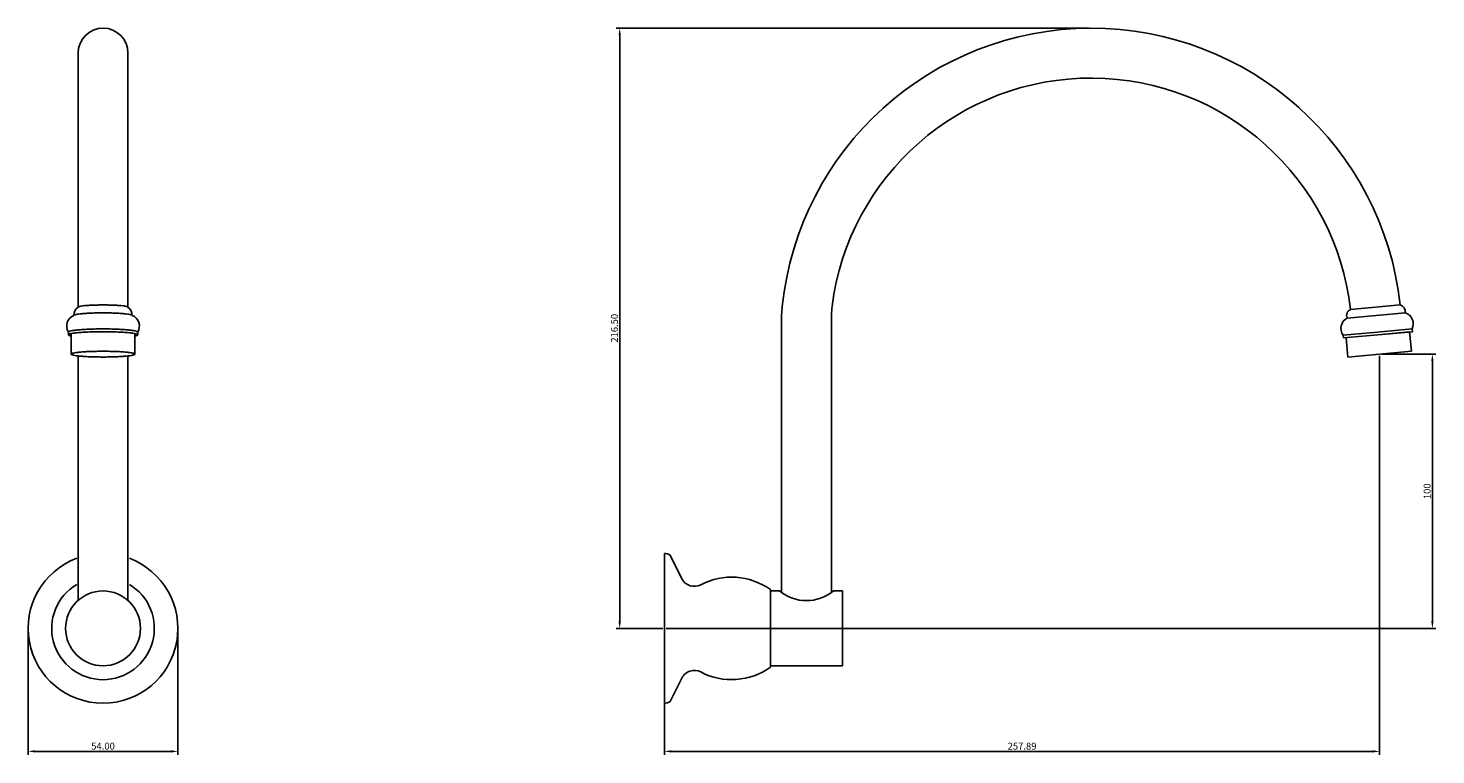
# Model space of a CAD drawing. Units: millimetres. Extents: x 2233 to 2741, y 1052 to 1314.
import ezdxf

# ---------------------------------------------------------------- set-up
doc = ezdxf.new("R2010")
doc.units = ezdxf.units.MM
doc.layers.get('0').update_dxf_attribs({"true_color": 0x000000})
doc.styles.add('Arial Regular', font='txt')
doc.dimstyles.new('ISO-25', dxfattribs={"dimtxt": 2.5, "dimasz": 2.5, "dimexe": 1.25, "dimexo": 0.625, "dimtad": 1, "dimtoh": 1, "dimzin": 1, "dimdsep": 46, "dimtxsty": 'Arial Regular', "dimcen": 2.5, "dimadec": 0, "dimazin": 1, "dimtfac": 1, "dimtdec": 4, "dimtix": 1, "dimtofl": 0, "dimtmove": 1, "dimatfit": 3, "dimfxl": 1, "dimtolj": 1, "dimtzin": 1, "dimarcsym": 0})

# ---------------------------------------------------------------- blocks, each defined once
blk = doc.blocks.new('*D1')
at = {"color": 0, "lineweight": -2}
for p, q in [((2233.14, 1096.69), (2233.14, 1051.69)), ((2287.14, 1096.69), (2287.14, 1051.69)), ((2235.64, 1052.94), (2284.64, 1052.94))]:
    blk.add_line(p, q, dxfattribs=at)
at = {"color": 0}
for points in [[(2235.64, 1053.36), (2235.64, 1052.53), (2233.14, 1052.94)], [(2284.64, 1052.53), (2284.64, 1053.36), (2287.14, 1052.94)]]:
    blk.add_solid(points, dxfattribs=at)
at = {"layer": 'Defpoints', "color": 0}
for p in [(2233.14, 1097.31), (2287.14, 1097.31), (2287.14, 1052.94)]:
    blk.add_point(p, dxfattribs=at)
at = {"color": 0, "insert": (2260.14, 1054.84), "char_height": 2.5, "attachment_point": 5, "style": 'Arial Regular'}
blk.add_mtext('\\A1;54.00', dxfattribs=at)
blk = doc.blocks.new('*D2')
at = {"color": 0, "lineweight": -2}
for p, q in [((2721.1, 1196.23), (2740.75, 1196.23)), ((2739.5, 1193.73), (2739.5, 1099.81)), ((2463.22, 1097.31), (2740.75, 1097.31))]:
    blk.add_line(p, q, dxfattribs=at)
at = {"color": 0}
for points in [[(2739.92, 1193.73), (2739.09, 1193.73), (2739.5, 1196.23)], [(2739.09, 1099.81), (2739.92, 1099.81), (2739.5, 1097.31)]]:
    blk.add_solid(points, dxfattribs=at)
at = {"layer": 'Defpoints', "color": 0}
for p in [(2720.48, 1196.23), (2462.59, 1097.31), (2739.5, 1097.31)]:
    blk.add_point(p, dxfattribs=at)
at = {"color": 0, "insert": (2737.6, 1146.77), "char_height": 2.5, "attachment_point": 5, "rotation": 90, "style": 'Arial Regular'}
blk.add_mtext('\\A1;100', dxfattribs=at)
blk = doc.blocks.new('*D3')
at = {"color": 0, "lineweight": -2}
for p, q in [((2615.63, 1313.81), (2445.2, 1313.81)), ((2446.45, 1099.81), (2446.45, 1311.31)), ((2461.97, 1097.31), (2445.2, 1097.31))]:
    blk.add_line(p, q, dxfattribs=at)
at = {"color": 0}
for points in [[(2446.87, 1311.31), (2446.03, 1311.31), (2446.45, 1313.81)], [(2446.03, 1099.81), (2446.87, 1099.81), (2446.45, 1097.31)]]:
    blk.add_solid(points, dxfattribs=at)
at = {"layer": 'Defpoints', "color": 0}
for p in [(2446.45, 1313.81), (2616.25, 1313.81), (2462.59, 1097.31)]:
    blk.add_point(p, dxfattribs=at)
at = {"color": 0, "insert": (2444.55, 1205.56), "char_height": 2.5, "attachment_point": 5, "rotation": 90, "style": 'Arial Regular'}
blk.add_mtext('\\A1;216.50', dxfattribs=at)
blk = doc.blocks.new('*D4')
at = {"color": 0, "lineweight": -2}
for p, q in [((2720.48, 1195.6), (2720.48, 1051.69)), ((2462.59, 1096.69), (2462.59, 1051.69)), ((2717.98, 1052.94), (2465.09, 1052.94))]:
    blk.add_line(p, q, dxfattribs=at)
at = {"color": 0}
for points in [[(2465.09, 1053.36), (2465.09, 1052.53), (2462.59, 1052.94)], [(2717.98, 1052.53), (2717.98, 1053.36), (2720.48, 1052.94)]]:
    blk.add_solid(points, dxfattribs=at)
at = {"layer": 'Defpoints', "color": 0}
for p in [(2720.48, 1196.23), (2462.59, 1097.31), (2462.59, 1052.94)]:
    blk.add_point(p, dxfattribs=at)
at = {"color": 0, "insert": (2591.54, 1054.84), "char_height": 2.5, "attachment_point": 5, "style": 'Arial Regular'}
blk.add_mtext('\\A1;257.89', dxfattribs=at)

msp = doc.modelspace()

# ---------------------------------------------------------------- linework, layer by layer
for p, q in [((2251.144, 1213.159), (2251.144, 1304.811)), ((2269.144, 1213.159), (2269.144, 1304.811)), ((2251.144, 1251.487), (2251.144, 1237.467)), ((2269.144, 1251.487), (2269.144, 1237.467)), ((2709.986, 1212.348), (2727.912, 1213.969)), ((2719.219, 1210.171), (2708.762, 1209.225)), ((2719.219, 1210.171), (2729.676, 1211.116)), ((2247.644, 1203.199), (2247.644, 1204.195)), ((2248.644, 1196.228), (2248.644, 1203.64)), ((2271.644, 1196.228), (2271.644, 1203.64)), ((2272.644, 1203.199), (2272.644, 1204.195)), ((2504.793, 1110.264), (2504.795, 1207.711)), ((2522.792, 1207.711), (2522.792, 1110.264)), ((2719.759, 1204.195), (2707.31, 1203.069)), ((2707.4, 1202.073), (2707.31, 1203.069)), ((2732.299, 1204.325), (2707.4, 1202.073)), ((2719.759, 1204.195), (2732.209, 1205.321)), ((2719.85, 1203.199), (2731.303, 1204.235)), ((2731.303, 1204.235), (2731.933, 1197.263)), ((2732.209, 1205.321), (2732.299, 1204.325)), ((2709.027, 1195.192), (2708.396, 1202.164)), ((2251.145, 1190.671), (2251.145, 1195.583)), ((2269.144, 1190.671), (2269.144, 1195.583)), ((2731.933, 1197.263), (2709.027, 1195.192)), ((2251.145, 1190.671), (2251.144, 1107.374)), ((2269.144, 1190.671), (2269.144, 1107.374)), ((2462.592, 1070.311), (2462.592, 1124.311)), ((2464.602, 1123.681), (2468.882, 1115.211)), ((2500.792, 1111.311), (2500.792, 1083.311)), ((2500.792, 1083.811), (2500.792, 1110.811)), ((2500.792, 1110.811), (2504.092, 1110.811)), ((2523.492, 1110.811), (2526.792, 1110.811)), ((2526.792, 1110.811), (2526.792, 1083.811)), ((2526.792, 1083.811), (2500.792, 1083.811)), ((2464.602, 1070.941), (2468.882, 1079.411))]:
    msp.add_line(p, q)
msp.add_circle((2260.144, 1097.311), 13.5)
for centre, radius, start, end in [((2260.144, 1304.811), 9, 0, 180), ((2616.514, 1201.745), 112.067, 6.26226, 174.00428), ((2616.455, 1201.674), 94.137, 6.51054, 172.81347), ((2554.792, 1208.274), 50, 174.05701, 180.64536), ((2572.789, 1208.274), 50, 174.05701, 180.64536), ((2727.368, 1211.661), 2.372, 346.7321, 76.7321), ((2251.113, 1206.357), 4.087, 111.06213, 211.92776), ((2253.106, 1210.303), 3.465, 124.49339, 182.18963), ((2267.182, 1210.303), 3.465, 357.81037, 55.50661), ((2269.175, 1206.357), 4.087, 328.07224, 68.93787), ((2710.686, 1205.522), 4.173, 117.46421, 215.99999), ((2710.935, 1210.175), 2.372, 113.602, 203.602), ((2728.447, 1207.128), 4.173, 334.33411, 72.86989), ((2260.144, 1097.311), 27, 110.60062, 69.39938), ((2462.599, 1120.811), 3.5, 55.08461, 90.10998), ((2260.144, 1097.311), 18.5, 120.89815, 59.10185), ((2473.345, 1117.466), 5, 206.81093, 297.7426), ((2486.828, 1091.792), 24, 54.42079, 117.69979), ((2513.792, 1122.503), 15.191, 230.3186, 309.6814), ((2473.345, 1077.156), 5, 62.2574, 153.18907), ((2486.828, 1102.831), 24, 242.30021, 305.57921), ((2462.599, 1073.811), 3.5, 269.89002, 304.91539)]:
    msp.add_arc(centre, radius, start, end)
for points, weights, knots in [([(2269.144, 1213.159), (2269.144, 1213.969), (2260.144, 1213.969), (2251.144, 1213.969), (2251.144, 1213.159)], [1, 0.707106781187, 1, 0.707106781187, 1], [0, 0, 0, 1.5707963, 1.5707963, 3.1415927, 3.1415927, 3.1415927]), ([(2270.644, 1210.171), (2270.644, 1211.116), (2260.144, 1211.116), (2249.644, 1211.116), (2249.644, 1210.171)], [1, 0.707106781187, 1, 0.707106781187, 1], [0, 0, 0, 1.5707963, 1.5707963, 3.1415927, 3.1415927, 3.1415927]), ([(2271.644, 1202.758), (2272.644, 1202.969), (2272.644, 1203.199), (2272.644, 1204.325), (2260.144, 1204.325), (2247.644, 1204.325), (2247.644, 1203.199), (2247.644, 1202.969), (2248.644, 1202.758)], [0.885582074581, 0.922040558543, 1, 0.707106781187, 1, 0.707106781187, 1, 0.922040558543, 0.885582074581], [5.8650862, 5.8650862, 5.8650862, 6.2831853, 6.2831853, 7.8539816, 7.8539816, 9.424778, 9.424778, 9.8428771, 9.8428771, 9.8428771]), ([(2272.644, 1204.195), (2272.644, 1205.321), (2260.144, 1205.321), (2247.644, 1205.321), (2247.644, 1204.195)], [1, 0.707106781187, 1, 0.707106781187, 1], [0, 0, 0, 1.5707963, 1.5707963, 3.1415927, 3.1415927, 3.1415927]), ([(2271.644, 1196.228), (2271.644, 1197.263), (2260.144, 1197.263), (2248.644, 1197.263), (2248.644, 1196.228), (2248.644, 1195.192), (2260.144, 1195.192), (2271.644, 1195.192), (2271.644, 1196.228)], [1, 0.707106781187, 1, 0.707106781187, 1, 0.707106781187, 1, 0.707106781187, 1], [0, 0, 0, 1.5707963, 1.5707963, 3.1415927, 3.1415927, 4.712389, 4.712389, 6.2831853, 6.2831853, 6.2831853])]:
    msp.add_rational_spline(points, weights, degree=2, knots=knots)

# ---------------------------------------------------------------- dimensions: what is measured, and where the dimension line sits
for base, p1, p2, angle, picture, middle in [((2446.449, 1313.811), (2462.592, 1097.311), (2616.254, 1313.811), 90, '*D3', (2444.547, 1205.561)), ((2287.144, 1052.943), (2233.144, 1097.311), (2287.144, 1097.311), 180, '*D1', (2260.144, 1054.844))]:
    dim = msp.add_linear_dim(base=base, p1=p1, p2=p2, angle=angle, dimstyle='ISO-25', override={"dimtxt": 2.5, "dimasz": 2.5, "dimexe": 1.25, "dimexo": 0.625, "dimgap": 0.625, "dimtad": 1, "dimtih": 0, "dimtoh": 0, "dimdec": 2, "dimzin": 1, "dimtxsty": 'Arial Regular', "dimsah": 0, "dimcen": 2.5, "dimazin": 1, "dimtix": 0, "dimtmove": 0, "dimtzin": 1})
    dim.commit()
    dim.dimension.update_dxf_attribs({"geometry": picture, "text_midpoint": middle})
dim = msp.add_linear_dim(base=(2739.505, 1097.311), p1=(2720.48, 1196.228), p2=(2462.592, 1097.311), angle=90, text='100', dimstyle='ISO-25', override={"dimtxt": 2.5, "dimasz": 2.5, "dimexe": 1.25, "dimexo": 0.625, "dimgap": 0.625, "dimtad": 1, "dimtih": 0, "dimtoh": 0, "dimdec": 2, "dimzin": 1, "dimtxsty": 'Arial Regular', "dimsah": 0, "dimcen": 2.5, "dimazin": 1, "dimtix": 0, "dimtmove": 0, "dimtzin": 1})
dim.commit()
dim.dimension.update_dxf_attribs({"geometry": '*D2', "text_midpoint": (2737.603, 1146.769)})
dim = msp.add_linear_dim(base=(2462.592, 1052.943), p1=(2720.48, 1196.228), p2=(2462.592, 1097.311), dimstyle='ISO-25', override={"dimtxt": 2.5, "dimasz": 2.5, "dimexe": 1.25, "dimexo": 0.625, "dimgap": 0.625, "dimtad": 1, "dimtih": 0, "dimtoh": 0, "dimdec": 2, "dimzin": 1, "dimtxsty": 'Arial Regular', "dimsah": 0, "dimcen": 2.5, "dimazin": 1, "dimtix": 0, "dimtmove": 0, "dimtzin": 1})
dim.commit()
dim.dimension.update_dxf_attribs({"geometry": '*D4', "text_midpoint": (2591.536, 1054.844)})

doc.saveas('drawing.dxf')
